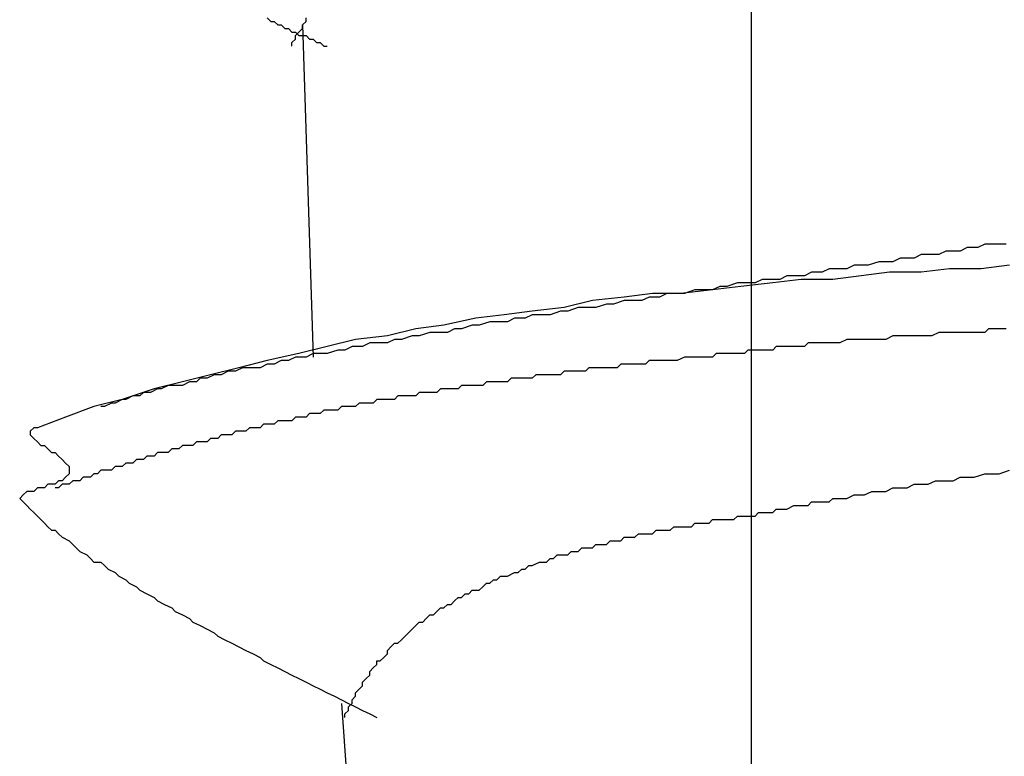
# Model space of a CAD drawing. Units: millimetres. Extents: x 0 to 2760, y 0 to 1910.
# Drawn here: x 1509 to 1513, y 831 to 833 of the extents above; entities that cross this region are included whole.
import ezdxf

# ---------------------------------------------------------------- set-up
doc = ezdxf.new("R2010")
doc.units = ezdxf.units.MM
for name, color, linetype in [('dekki', 3, 'Continuous'), ('KANAMONO_SCREW', 4, 'Continuous'), ('SUNPO', 7, 'Continuous')]:
    doc.layers.add(name, color=color, linetype=linetype)

# ---------------------------------------------------------------- blocks, each defined once
blk = doc.blocks.new('ultla60')
at = {"layer": 'KANAMONO_SCREW'}
for p, q in [((-2.5553, -49.1127), (-2.5428, -49.1253)), ((-2.4175, -49.1253), (-2.4175, -49.1127)), ((-2.5428, -49.1253), (-2.5303, -49.1253)), ((-2.5303, -49.1253), (-2.5177, -49.1378)), ((-2.5177, -49.1378), (-2.5052, -49.1378)), ((-2.5052, -49.1378), (-2.4927, -49.1503)), ((-2.4927, -49.1503), (-2.4802, -49.1503)), ((-2.4802, -49.1503), (-2.4676, -49.1628)), ((-2.4426, -49.1628), (-2.4301, -49.1503)), ((-2.4301, -49.1378), (-2.4175, -49.1253)), ((-2.4301, -49.1503), (-2.4301, -49.1378)), ((-2.4301, -49.1378), (-2.3925, -50.3152)), ((-2.4676, -49.1628), (-2.4551, -49.1628)), ((-2.4676, -49.2004), (-2.4551, -49.1879)), ((-2.4551, -49.1628), (-2.4426, -49.1754)), ((-2.4551, -49.1754), (-2.4426, -49.1628)), ((-2.4551, -49.1879), (-2.4551, -49.1754)), ((-2.4426, -49.1754), (-2.4175, -49.1754)), ((-2.4175, -49.1754), (-2.405, -49.1879)), ((-2.405, -49.1879), (-2.3925, -49.1879)), ((-2.3925, -49.1879), (-2.38, -49.2004)), ((-2.4676, -49.2129), (-2.4676, -49.2004)), ((-2.38, -49.2004), (-2.3674, -49.2004)), ((-2.3674, -49.2004), (-2.3549, -49.2129)), ((-2.3549, -49.2129), (-2.3424, -49.2129)), ((-0.0125, -49.9144), (-0.0376, -49.9269)), ((0.0125, -49.9144), (-0.0125, -49.9144)), ((0.0376, -49.9144), (0.0125, -49.9144)), ((0.0626, -49.9144), (0.0376, -49.9144)), ((-0.238, -49.952), (-0.263, -49.9645)), ((-0.2004, -49.952), (-0.238, -49.952)), ((-0.1754, -49.952), (-0.2004, -49.952)), ((-0.1503, -49.9395), (-0.1754, -49.952)), ((-0.1253, -49.9395), (-0.1503, -49.9395)), ((-0.1002, -49.9395), (-0.1253, -49.9395)), ((-0.0752, -49.9269), (-0.1002, -49.9395)), ((-0.0501, -49.9269), (-0.0752, -49.9269)), ((-0.0376, -49.9269), (-0.0501, -49.9269)), ((-0.476, -49.9896), (-0.501, -50.0021)), ((-0.4509, -49.9896), (-0.476, -49.9896)), ((-0.4259, -49.9896), (-0.4509, -49.9896)), ((-0.3883, -49.977), (-0.4259, -49.9896)), ((-0.3633, -49.977), (-0.3883, -49.977)), ((-0.3382, -49.977), (-0.3633, -49.977)), ((-0.3132, -49.9645), (-0.3382, -49.977)), ((-0.2881, -49.9645), (-0.3132, -49.9645)), ((-0.263, -49.9645), (-0.2881, -49.9645)), ((0.0752, -49.9896), (-0.0251, -50.0021)), ((-0.6263, -50.0146), (-0.6514, -50.0271)), ((-0.5887, -50.0146), (-0.6263, -50.0146)), ((-0.5637, -50.0021), (-0.5887, -50.0146)), ((-0.5386, -50.0021), (-0.5637, -50.0021)), ((-0.501, -50.0021), (-0.5386, -50.0021)), ((-0.3507, -50.0146), (-0.4509, -50.0271)), ((-0.238, -50.0146), (-0.3507, -50.0146)), ((-0.1378, -50.0021), (-0.238, -50.0146)), ((-0.0251, -50.0021), (-0.1378, -50.0021)), ((-0.8894, -50.0522), (-0.9269, -50.0647)), ((-0.8643, -50.0522), (-0.8894, -50.0522)), ((-0.7641, -50.0522), (-0.8768, -50.0647)), ((-0.8267, -50.0522), (-0.8643, -50.0522)), ((-0.8017, -50.0397), (-0.8267, -50.0522)), ((-0.7641, -50.0397), (-0.8017, -50.0397)), ((-0.6639, -50.0397), (-0.7641, -50.0522)), ((-0.739, -50.0397), (-0.7641, -50.0397)), ((-0.714, -50.0271), (-0.739, -50.0397)), ((-0.6764, -50.0271), (-0.714, -50.0271)), ((-0.6514, -50.0271), (-0.6764, -50.0271)), ((-0.5511, -50.0397), (-0.6639, -50.0397)), ((-0.4509, -50.0271), (-0.5511, -50.0397)), ((-1.19, -50.0898), (-1.2902, -50.1023)), ((-1.0898, -50.0898), (-1.19, -50.0898)), ((-1.1399, -50.0898), (-1.1649, -50.1023)), ((-1.1023, -50.0898), (-1.1399, -50.0898)), ((-1.0772, -50.0898), (-1.1023, -50.0898)), ((-0.977, -50.0772), (-1.0898, -50.0898)), ((-1.0397, -50.0772), (-1.0772, -50.0898)), ((-1.0146, -50.0772), (-1.0397, -50.0772)), ((-0.977, -50.0772), (-1.0146, -50.0772)), ((-0.8768, -50.0647), (-0.977, -50.0772)), ((-0.952, -50.0647), (-0.977, -50.0772)), ((-0.9269, -50.0647), (-0.952, -50.0647)), ((-1.4029, -50.1148), (-1.5031, -50.1399)), ((-1.2902, -50.1023), (-1.4029, -50.1148)), ((-1.3528, -50.1273), (-1.3904, -50.1399)), ((-1.3278, -50.1273), (-1.3528, -50.1273)), ((-1.2902, -50.1148), (-1.3278, -50.1273)), ((-1.2651, -50.1148), (-1.2902, -50.1148)), ((-1.2276, -50.1148), (-1.2651, -50.1148)), ((-1.2025, -50.1023), (-1.2276, -50.1148)), ((-1.1649, -50.1023), (-1.2025, -50.1023)), ((-1.6159, -50.1524), (-1.7161, -50.1649)), ((-1.5031, -50.1399), (-1.6159, -50.1524)), ((-1.5157, -50.1524), (-1.5532, -50.1649)), ((-1.4906, -50.1524), (-1.5157, -50.1524)), ((-1.453, -50.1399), (-1.4906, -50.1524)), ((-1.428, -50.1399), (-1.453, -50.1399)), ((-1.3904, -50.1399), (-1.428, -50.1399)), ((-1.8163, -50.1775), (-1.929, -50.2025)), ((-1.7161, -50.1649), (-1.8163, -50.1775)), ((-1.7662, -50.19), (-1.8038, -50.2025)), ((-1.7411, -50.19), (-1.7662, -50.19)), ((-1.7035, -50.19), (-1.7411, -50.19)), ((-1.6785, -50.1775), (-1.7035, -50.19)), ((-1.6409, -50.1775), (-1.6785, -50.1775)), ((-1.6159, -50.1649), (-1.6409, -50.1775)), ((-1.5783, -50.1649), (-1.6159, -50.1649)), ((-1.5532, -50.1649), (-1.5783, -50.1649)), ((-2.0292, -50.215), (-2.1294, -50.2401)), ((-1.929, -50.2025), (-2.0292, -50.215)), ((-1.9791, -50.2276), (-2.0167, -50.2401)), ((-1.9541, -50.2276), (-1.9791, -50.2276)), ((-1.9165, -50.2276), (-1.9541, -50.2276)), ((-1.8914, -50.215), (-1.9165, -50.2276)), ((-1.8664, -50.215), (-1.8914, -50.215)), ((-1.8288, -50.2025), (-1.8664, -50.215)), ((-1.8038, -50.2025), (-1.8288, -50.2025)), ((-0.1754, -50.2276), (-0.2004, -50.2401)), ((-0.1628, -50.2276), (-0.1754, -50.2276)), ((-0.1378, -50.2276), (-0.1628, -50.2276)), ((-0.1127, -50.2276), (-0.1378, -50.2276)), ((-0.1002, -50.2276), (-0.1127, -50.2276)), ((-0.0752, -50.2276), (-0.1002, -50.2276)), ((-0.0626, -50.2276), (-0.0752, -50.2276)), ((-0.0376, -50.2276), (-0.0626, -50.2276)), ((-0.0125, -50.2276), (-0.0376, -50.2276)), ((0, -50.215), (-0.0125, -50.2276)), ((0.0251, -50.215), (0, -50.215)), ((0.0501, -50.215), (0.0251, -50.215)), ((0.0626, -50.215), (0.0501, -50.215)), ((-2.2422, -50.2526), (-2.3424, -50.2777)), ((-2.1294, -50.2401), (-2.2422, -50.2526)), ((-2.1921, -50.2651), (-2.2171, -50.2777)), ((-2.167, -50.2651), (-2.1921, -50.2651)), ((-2.1294, -50.2651), (-2.167, -50.2651)), ((-2.1044, -50.2526), (-2.1294, -50.2651)), ((-2.0793, -50.2526), (-2.1044, -50.2526)), ((-2.0418, -50.2401), (-2.0793, -50.2526)), ((-2.0167, -50.2401), (-2.0418, -50.2401)), ((-0.6388, -50.2651), (-0.6514, -50.2777)), ((-0.6263, -50.2651), (-0.6388, -50.2651)), ((-0.6138, -50.2651), (-0.6263, -50.2651)), ((-0.6013, -50.2651), (-0.6138, -50.2651)), ((-0.5887, -50.2651), (-0.6013, -50.2651)), ((-0.5637, -50.2651), (-0.5887, -50.2651)), ((-0.5511, -50.2651), (-0.5637, -50.2651)), ((-0.5261, -50.2651), (-0.5511, -50.2651)), ((-0.501, -50.2526), (-0.5261, -50.2651)), ((-0.4885, -50.2526), (-0.501, -50.2526)), ((-0.4635, -50.2526), (-0.4885, -50.2526)), ((-0.4509, -50.2526), (-0.4635, -50.2526)), ((-0.4259, -50.2526), (-0.4509, -50.2526)), ((-0.4008, -50.2526), (-0.4259, -50.2526)), ((-0.3883, -50.2526), (-0.4008, -50.2526)), ((-0.3633, -50.2526), (-0.3883, -50.2526)), ((-0.3382, -50.2401), (-0.3633, -50.2526)), ((-0.3257, -50.2401), (-0.3382, -50.2401)), ((-0.3006, -50.2401), (-0.3257, -50.2401)), ((-0.2756, -50.2401), (-0.3006, -50.2401)), ((-0.263, -50.2401), (-0.2756, -50.2401)), ((-0.238, -50.2401), (-0.263, -50.2401)), ((-0.2255, -50.2401), (-0.238, -50.2401)), ((-0.2004, -50.2401), (-0.2255, -50.2401)), ((-2.4426, -50.3027), (-2.5553, -50.3278)), ((-2.3424, -50.2777), (-2.4426, -50.3027)), ((-2.3925, -50.3027), (-2.4175, -50.3152)), ((-2.3674, -50.3027), (-2.3925, -50.3027)), ((-2.3424, -50.3027), (-2.3674, -50.3027)), ((-2.3048, -50.2902), (-2.3424, -50.3027)), ((-2.2797, -50.2902), (-2.3048, -50.2902)), ((-2.2547, -50.2777), (-2.2797, -50.2902)), ((-2.2171, -50.2777), (-2.2547, -50.2777)), ((-0.9645, -50.3027), (-0.977, -50.3152)), ((-0.952, -50.3027), (-0.9645, -50.3027)), ((-0.9395, -50.3027), (-0.952, -50.3027)), ((-0.9269, -50.3027), (-0.9395, -50.3027)), ((-0.9144, -50.3027), (-0.9269, -50.3027)), ((-0.9019, -50.3027), (-0.9144, -50.3027)), ((-0.8894, -50.3027), (-0.9019, -50.3027)), ((-0.8768, -50.3027), (-0.8894, -50.3027)), ((-0.8643, -50.3027), (-0.8768, -50.3027)), ((-0.8518, -50.2902), (-0.8643, -50.3027)), ((-0.8392, -50.2902), (-0.8518, -50.2902)), ((-0.8267, -50.2902), (-0.8392, -50.2902)), ((-0.8142, -50.2902), (-0.8267, -50.2902)), ((-0.8017, -50.2902), (-0.8142, -50.2902)), ((-0.7891, -50.2902), (-0.8017, -50.2902)), ((-0.7766, -50.2902), (-0.7891, -50.2902)), ((-0.7641, -50.2902), (-0.7766, -50.2902)), ((-0.7516, -50.2777), (-0.7641, -50.2902)), ((-0.739, -50.2777), (-0.7516, -50.2777)), ((-0.7265, -50.2777), (-0.739, -50.2777)), ((-0.714, -50.2777), (-0.7265, -50.2777)), ((-0.7015, -50.2777), (-0.714, -50.2777)), ((-0.6889, -50.2777), (-0.7015, -50.2777)), ((-0.6764, -50.2777), (-0.6889, -50.2777)), ((-0.6639, -50.2777), (-0.6764, -50.2777)), ((-0.6514, -50.2777), (-0.6639, -50.2777)), ((-2.5553, -50.3278), (-2.6555, -50.3528)), ((-2.5052, -50.3278), (-2.5303, -50.3403)), ((-2.4802, -50.3278), (-2.5052, -50.3278)), ((-2.4551, -50.3152), (-2.4802, -50.3278)), ((-2.4175, -50.3152), (-2.4551, -50.3152)), ((-1.2025, -50.3278), (-1.215, -50.3403)), ((-1.19, -50.3278), (-1.2025, -50.3278)), ((-1.1775, -50.3278), (-1.19, -50.3278)), ((-1.1649, -50.3278), (-1.1775, -50.3278)), ((-1.1524, -50.3278), (-1.1649, -50.3278)), ((-1.1399, -50.3278), (-1.1524, -50.3278)), ((-1.1273, -50.3278), (-1.1399, -50.3278)), ((-1.1148, -50.3278), (-1.1273, -50.3278)), ((-1.1023, -50.3278), (-1.1148, -50.3278)), ((-1.0772, -50.3152), (-1.1023, -50.3278)), ((-1.0647, -50.3152), (-1.0772, -50.3152)), ((-1.0522, -50.3152), (-1.0647, -50.3152)), ((-1.0397, -50.3152), (-1.0522, -50.3152)), ((-1.0271, -50.3152), (-1.0397, -50.3152)), ((-1.0146, -50.3152), (-1.0271, -50.3152)), ((-1.0021, -50.3152), (-1.0146, -50.3152)), ((-0.9896, -50.3152), (-1.0021, -50.3152)), ((-0.977, -50.3152), (-0.9896, -50.3152)), ((-2.6555, -50.3528), (-2.7557, -50.3779)), ((-2.6931, -50.3653), (-2.7182, -50.3779)), ((-2.6681, -50.3653), (-2.6931, -50.3653)), ((-2.643, -50.3528), (-2.6681, -50.3653)), ((-2.6054, -50.3528), (-2.643, -50.3528)), ((-2.5804, -50.3528), (-2.6054, -50.3528)), ((-2.5553, -50.3403), (-2.5804, -50.3528)), ((-2.5303, -50.3403), (-2.5553, -50.3403)), ((-1.5031, -50.3653), (-1.5157, -50.3779)), ((-1.4906, -50.3653), (-1.5031, -50.3653)), ((-1.4781, -50.3653), (-1.4906, -50.3653)), ((-1.4656, -50.3653), (-1.4781, -50.3653)), ((-1.453, -50.3653), (-1.4656, -50.3653)), ((-1.4405, -50.3653), (-1.453, -50.3653)), ((-1.428, -50.3653), (-1.4405, -50.3653)), ((-1.4154, -50.3528), (-1.428, -50.3653)), ((-1.4029, -50.3528), (-1.4154, -50.3528)), ((-1.3904, -50.3528), (-1.4029, -50.3528)), ((-1.3779, -50.3528), (-1.3904, -50.3528)), ((-1.3653, -50.3528), (-1.3779, -50.3528)), ((-1.3528, -50.3528), (-1.3653, -50.3528)), ((-1.3403, -50.3528), (-1.3528, -50.3528)), ((-1.3278, -50.3528), (-1.3403, -50.3528)), ((-1.3152, -50.3528), (-1.3278, -50.3528)), ((-1.3027, -50.3403), (-1.3152, -50.3528)), ((-1.2902, -50.3403), (-1.3027, -50.3403)), ((-1.2777, -50.3403), (-1.2902, -50.3403)), ((-1.2651, -50.3403), (-1.2777, -50.3403)), ((-1.2526, -50.3403), (-1.2651, -50.3403)), ((-1.2401, -50.3403), (-1.2526, -50.3403)), ((-1.2276, -50.3403), (-1.2401, -50.3403)), ((-1.215, -50.3403), (-1.2276, -50.3403)), ((-2.8559, -50.4029), (-2.9562, -50.428)), ((-2.7557, -50.3779), (-2.8559, -50.4029)), ((-2.8309, -50.4029), (-2.8559, -50.4154)), ((-2.8058, -50.4029), (-2.8309, -50.4029)), ((-2.7933, -50.3904), (-2.8058, -50.4029)), ((-2.7683, -50.3904), (-2.7933, -50.3904)), ((-2.7432, -50.3779), (-2.7683, -50.3904)), ((-2.7182, -50.3779), (-2.7432, -50.3779)), ((-1.7787, -50.4029), (-1.7912, -50.4154)), ((-1.7662, -50.4029), (-1.7787, -50.4029)), ((-1.7537, -50.4029), (-1.7662, -50.4029)), ((-1.7411, -50.4029), (-1.7537, -50.4029)), ((-1.7286, -50.4029), (-1.7411, -50.4029)), ((-1.7161, -50.4029), (-1.7286, -50.4029)), ((-1.7035, -50.4029), (-1.7161, -50.4029)), ((-1.691, -50.3904), (-1.7035, -50.4029)), ((-1.6785, -50.3904), (-1.691, -50.3904)), ((-1.666, -50.3904), (-1.6785, -50.3904)), ((-1.6534, -50.3904), (-1.666, -50.3904)), ((-1.6409, -50.3904), (-1.6534, -50.3904)), ((-1.6284, -50.3904), (-1.6409, -50.3904)), ((-1.6159, -50.3904), (-1.6284, -50.3904)), ((-1.6033, -50.3779), (-1.6159, -50.3904)), ((-1.5908, -50.3779), (-1.6033, -50.3779)), ((-1.5783, -50.3779), (-1.5908, -50.3779)), ((-1.5658, -50.3779), (-1.5783, -50.3779)), ((-1.5532, -50.3779), (-1.5658, -50.3779)), ((-1.5407, -50.3779), (-1.5532, -50.3779)), ((-1.5282, -50.3779), (-1.5407, -50.3779)), ((-1.5157, -50.3779), (-1.5282, -50.3779)), ((-2.9562, -50.428), (-3.0689, -50.4656)), ((-2.9937, -50.4405), (-3.0063, -50.453)), ((-2.9687, -50.4405), (-2.9937, -50.4405)), ((-2.9436, -50.428), (-2.9687, -50.4405)), ((-2.9311, -50.428), (-2.9436, -50.428)), ((-2.9061, -50.4154), (-2.9311, -50.428)), ((-2.881, -50.4154), (-2.9061, -50.4154)), ((-2.8559, -50.4154), (-2.881, -50.4154)), ((-2.0167, -50.4405), (-2.0292, -50.453)), ((-2.0042, -50.4405), (-2.0167, -50.4405)), ((-1.9916, -50.4405), (-2.0042, -50.4405)), ((-1.9791, -50.4405), (-1.9916, -50.4405)), ((-1.9666, -50.4405), (-1.9791, -50.4405)), ((-1.9541, -50.4405), (-1.9666, -50.4405)), ((-1.9415, -50.428), (-1.9541, -50.4405)), ((-1.929, -50.428), (-1.9415, -50.428)), ((-1.9165, -50.428), (-1.929, -50.428)), ((-1.904, -50.428), (-1.9165, -50.428)), ((-1.8914, -50.428), (-1.904, -50.428)), ((-1.8789, -50.428), (-1.8914, -50.428)), ((-1.8664, -50.4154), (-1.8789, -50.428)), ((-1.8539, -50.4154), (-1.8664, -50.4154)), ((-1.8413, -50.4154), (-1.8539, -50.4154)), ((-1.8288, -50.4154), (-1.8413, -50.4154)), ((-1.8163, -50.4154), (-1.8288, -50.4154)), ((-1.8038, -50.4154), (-1.8163, -50.4154)), ((-1.7912, -50.4154), (-1.8038, -50.4154)), ((-3.0689, -50.4656), (-3.1691, -50.4906)), ((-3.1065, -50.4781), (-3.1315, -50.4906)), ((-3.0939, -50.4781), (-3.1065, -50.4781)), ((-3.0689, -50.4656), (-3.0939, -50.4781)), ((-3.0564, -50.4656), (-3.0689, -50.4656)), ((-3.0313, -50.453), (-3.0564, -50.4656)), ((-3.0063, -50.453), (-3.0313, -50.453)), ((-2.2296, -50.4781), (-2.2422, -50.4906)), ((-2.2171, -50.4781), (-2.2296, -50.4781)), ((-2.2046, -50.4781), (-2.2171, -50.4781)), ((-2.1921, -50.4781), (-2.2046, -50.4781)), ((-2.1795, -50.4781), (-2.1921, -50.4781)), ((-2.167, -50.4656), (-2.1795, -50.4781)), ((-2.1545, -50.4656), (-2.167, -50.4656)), ((-2.142, -50.4656), (-2.1545, -50.4656)), ((-2.1294, -50.4656), (-2.142, -50.4656)), ((-2.1169, -50.4656), (-2.1294, -50.4656)), ((-2.1044, -50.4656), (-2.1169, -50.4656)), ((-2.0919, -50.453), (-2.1044, -50.4656)), ((-2.0793, -50.453), (-2.0919, -50.453)), ((-2.0668, -50.453), (-2.0793, -50.453)), ((-2.0543, -50.453), (-2.0668, -50.453)), ((-2.0418, -50.453), (-2.0543, -50.453)), ((-2.0292, -50.453), (-2.0418, -50.453)), ((-3.1691, -50.4906), (-3.2693, -50.5282)), ((-3.1315, -50.4906), (-3.1441, -50.4906)), ((-2.3549, -50.5031), (-2.3674, -50.5157)), ((-2.3424, -50.5031), (-2.3549, -50.5031)), ((-2.3299, -50.5031), (-2.3424, -50.5031)), ((-2.3173, -50.5031), (-2.3299, -50.5031)), ((-2.3048, -50.5031), (-2.3173, -50.5031)), ((-2.2923, -50.4906), (-2.3048, -50.5031)), ((-2.2797, -50.4906), (-2.2923, -50.4906)), ((-2.2672, -50.4906), (-2.2797, -50.4906)), ((-2.2547, -50.4906), (-2.2672, -50.4906)), ((-2.2422, -50.4906), (-2.2547, -50.4906)), ((-3.2693, -50.5282), (-3.3695, -50.5658)), ((-2.5177, -50.5407), (-2.5303, -50.5532)), ((-2.5052, -50.5407), (-2.5177, -50.5407)), ((-2.4927, -50.5407), (-2.5052, -50.5407)), ((-2.4802, -50.5407), (-2.4927, -50.5407)), ((-2.4676, -50.5407), (-2.4802, -50.5407)), ((-2.4551, -50.5282), (-2.4676, -50.5407)), ((-2.4426, -50.5282), (-2.4551, -50.5282)), ((-2.4301, -50.5282), (-2.4426, -50.5282)), ((-2.4175, -50.5282), (-2.4301, -50.5282)), ((-2.405, -50.5157), (-2.4175, -50.5282)), ((-2.3925, -50.5157), (-2.405, -50.5157)), ((-2.38, -50.5157), (-2.3925, -50.5157)), ((-2.3674, -50.5157), (-2.38, -50.5157)), ((-3.382, -50.5658), (-3.3946, -50.5783)), ((-3.3946, -50.5783), (-3.3946, -50.5908)), ((-3.3695, -50.5658), (-3.382, -50.5658)), ((-2.6681, -50.5783), (-2.6806, -50.5908)), ((-2.6555, -50.5783), (-2.6681, -50.5783)), ((-2.643, -50.5783), (-2.6555, -50.5783)), ((-2.6305, -50.5783), (-2.643, -50.5783)), ((-2.618, -50.5658), (-2.6305, -50.5783)), ((-2.6054, -50.5658), (-2.618, -50.5658)), ((-2.5929, -50.5658), (-2.6054, -50.5658)), ((-2.5804, -50.5658), (-2.5929, -50.5658)), ((-2.5678, -50.5532), (-2.5804, -50.5658)), ((-2.5553, -50.5532), (-2.5678, -50.5532)), ((-2.5428, -50.5532), (-2.5553, -50.5532)), ((-2.5303, -50.5532), (-2.5428, -50.5532)), ((-3.3946, -50.5908), (-3.382, -50.6033)), ((-3.382, -50.6033), (-3.3695, -50.6159)), ((-3.3695, -50.6159), (-3.357, -50.6284)), ((-2.8058, -50.6159), (-2.8184, -50.6284)), ((-2.7933, -50.6159), (-2.8058, -50.6159)), ((-2.7808, -50.6159), (-2.7933, -50.6159)), ((-2.7683, -50.6159), (-2.7808, -50.6159)), ((-2.7557, -50.6033), (-2.7683, -50.6159)), ((-2.7432, -50.6033), (-2.7557, -50.6033)), ((-2.7307, -50.6033), (-2.7432, -50.6033)), ((-2.7182, -50.5908), (-2.7307, -50.6033)), ((-2.7056, -50.5908), (-2.7182, -50.5908)), ((-2.6931, -50.5908), (-2.7056, -50.5908)), ((-2.6806, -50.5908), (-2.6931, -50.5908)), ((-3.357, -50.6284), (-3.3445, -50.6284)), ((-3.3445, -50.6284), (-3.3319, -50.6409)), ((-3.3319, -50.6409), (-3.3194, -50.6534)), ((-2.8935, -50.6409), (-2.9061, -50.6534)), ((-2.881, -50.6409), (-2.8935, -50.6409)), ((-2.8685, -50.6409), (-2.881, -50.6409)), ((-2.8559, -50.6284), (-2.8685, -50.6409)), ((-2.8434, -50.6284), (-2.8559, -50.6284)), ((-2.8309, -50.6284), (-2.8434, -50.6284)), ((-2.8184, -50.6284), (-2.8309, -50.6284)), ((-3.3194, -50.6534), (-3.3069, -50.6534)), ((-3.3069, -50.6534), (-3.2944, -50.666)), ((-3.2944, -50.666), (-3.2818, -50.6785)), ((-3.2818, -50.6785), (-3.2693, -50.691)), ((-3.0188, -50.6785), (-3.0313, -50.691)), ((-3.0063, -50.6785), (-3.0188, -50.6785)), ((-2.9937, -50.6785), (-3.0063, -50.6785)), ((-2.9812, -50.666), (-2.9937, -50.6785)), ((-2.9687, -50.666), (-2.9812, -50.666)), ((-2.9562, -50.666), (-2.9687, -50.666)), ((-2.9436, -50.6534), (-2.9562, -50.666)), ((-2.9311, -50.6534), (-2.9436, -50.6534)), ((-2.9186, -50.6534), (-2.9311, -50.6534)), ((-2.9061, -50.6534), (-2.9186, -50.6534)), ((-3.2693, -50.691), (-3.2568, -50.7035)), ((-3.2568, -50.7035), (-3.2568, -50.7161)), ((-3.2568, -50.7161), (-3.2568, -50.7286)), ((-3.1441, -50.7161), (-3.1566, -50.7286)), ((-3.1315, -50.7161), (-3.1441, -50.7161)), ((-3.119, -50.7161), (-3.1315, -50.7161)), ((-3.1065, -50.7161), (-3.119, -50.7161)), ((-3.0939, -50.7035), (-3.1065, -50.7161)), ((-3.0814, -50.7035), (-3.0939, -50.7035)), ((-3.0689, -50.7035), (-3.0814, -50.7035)), ((-3.0564, -50.691), (-3.0689, -50.7035)), ((-3.0438, -50.691), (-3.0564, -50.691)), ((-3.0313, -50.691), (-3.0438, -50.691)), ((0.0376, -50.7286), (0.0752, -50.7161)), ((-3.2944, -50.7537), (-3.3069, -50.7662)), ((-3.2818, -50.7537), (-3.2944, -50.7537)), ((-3.2693, -50.7411), (-3.2818, -50.7537)), ((-3.2568, -50.7286), (-3.2693, -50.7411)), ((-3.2443, -50.7537), (-3.2568, -50.7662)), ((-3.2317, -50.7537), (-3.2443, -50.7537)), ((-3.2192, -50.7537), (-3.2317, -50.7537)), ((-3.2067, -50.7411), (-3.2192, -50.7537)), ((-3.1942, -50.7411), (-3.2067, -50.7411)), ((-3.1816, -50.7411), (-3.1942, -50.7411)), ((-3.1691, -50.7286), (-3.1816, -50.7411)), ((-3.1566, -50.7286), (-3.1691, -50.7286)), ((-0.2129, -50.7662), (-0.1879, -50.7537)), ((-0.1879, -50.7537), (-0.1628, -50.7537)), ((-0.1628, -50.7537), (-0.1253, -50.7537)), ((-0.1253, -50.7537), (-0.1002, -50.7411)), ((-0.1002, -50.7411), (-0.0752, -50.7411)), ((-0.0752, -50.7411), (-0.0501, -50.7411)), ((-0.0501, -50.7411), (-0.0125, -50.7286)), ((-0.0125, -50.7286), (0.0125, -50.7286)), ((0.0125, -50.7286), (0.0376, -50.7286)), ((-3.4071, -50.7912), (-3.4196, -50.8038)), ((-3.3946, -50.7912), (-3.4071, -50.7912)), ((-3.382, -50.7912), (-3.3946, -50.7912)), ((-3.3695, -50.7787), (-3.382, -50.7912)), ((-3.357, -50.7787), (-3.3695, -50.7787)), ((-3.3445, -50.7787), (-3.357, -50.7787)), ((-3.3319, -50.7662), (-3.3445, -50.7787)), ((-3.3194, -50.7662), (-3.3319, -50.7662)), ((-3.3069, -50.7662), (-3.3194, -50.7662)), ((-3.2944, -50.7787), (-3.3069, -50.7787)), ((-3.2818, -50.7662), (-3.2944, -50.7787)), ((-3.2693, -50.7662), (-3.2818, -50.7662)), ((-3.2568, -50.7662), (-3.2693, -50.7662)), ((-0.4384, -50.8038), (-0.4134, -50.7912)), ((-0.4134, -50.7912), (-0.3883, -50.7912)), ((-0.3883, -50.7912), (-0.3633, -50.7912)), ((-0.3633, -50.7912), (-0.3382, -50.7787)), ((-0.3382, -50.7787), (-0.3132, -50.7787)), ((-0.3132, -50.7787), (-0.2881, -50.7787)), ((-0.2881, -50.7787), (-0.263, -50.7662)), ((-0.263, -50.7662), (-0.238, -50.7662)), ((-0.238, -50.7662), (-0.2129, -50.7662)), ((-3.4196, -50.8038), (-3.4322, -50.8163)), ((-3.4322, -50.8163), (-3.4196, -50.8288)), ((-0.5637, -50.8288), (-0.5511, -50.8163)), ((-0.5511, -50.8163), (-0.5261, -50.8163)), ((-0.5261, -50.8163), (-0.501, -50.8163)), ((-0.501, -50.8163), (-0.476, -50.8038)), ((-0.476, -50.8038), (-0.4635, -50.8038)), ((-0.4635, -50.8038), (-0.4384, -50.8038)), ((-3.4196, -50.8288), (-3.4071, -50.8413)), ((-3.4071, -50.8413), (-3.3946, -50.8539)), ((-3.3946, -50.8539), (-3.382, -50.8664)), ((-0.7641, -50.8664), (-0.7516, -50.8539)), ((-0.7516, -50.8539), (-0.739, -50.8539)), ((-0.739, -50.8539), (-0.7265, -50.8539)), ((-0.7265, -50.8539), (-0.714, -50.8539)), ((-0.714, -50.8539), (-0.6889, -50.8413)), ((-0.6889, -50.8413), (-0.6764, -50.8413)), ((-0.6764, -50.8413), (-0.6639, -50.8413)), ((-0.6639, -50.8413), (-0.6388, -50.8413)), ((-0.6388, -50.8413), (-0.6263, -50.8288)), ((-0.6263, -50.8288), (-0.6013, -50.8288)), ((-0.6013, -50.8288), (-0.5887, -50.8288)), ((-0.5887, -50.8288), (-0.5637, -50.8288)), ((-3.382, -50.8664), (-3.3695, -50.8789)), ((-3.3695, -50.8789), (-3.357, -50.8914)), ((-3.357, -50.8914), (-3.3445, -50.904)), ((-0.9896, -50.904), (-0.977, -50.8914)), ((-0.977, -50.8914), (-0.9645, -50.8914)), ((-0.9645, -50.8914), (-0.952, -50.8914)), ((-0.952, -50.8914), (-0.9395, -50.8914)), ((-0.9395, -50.8914), (-0.9269, -50.8914)), ((-0.9269, -50.8914), (-0.9144, -50.8914)), ((-0.9144, -50.8914), (-0.9019, -50.8914)), ((-0.9019, -50.8914), (-0.8894, -50.8789)), ((-0.8894, -50.8789), (-0.8768, -50.8789)), ((-0.8768, -50.8789), (-0.8643, -50.8789)), ((-0.8643, -50.8789), (-0.8518, -50.8789)), ((-0.8518, -50.8789), (-0.8392, -50.8789)), ((-0.8392, -50.8789), (-0.8267, -50.8789)), ((-0.8267, -50.8789), (-0.8142, -50.8664)), ((-0.8142, -50.8664), (-0.8017, -50.8664)), ((-0.8017, -50.8664), (-0.7891, -50.8664)), ((-0.7891, -50.8664), (-0.7766, -50.8664)), ((-0.7766, -50.8664), (-0.7641, -50.8664)), ((-3.3445, -50.904), (-3.3319, -50.9165)), ((-3.3319, -50.9165), (-3.3194, -50.929)), ((-3.3194, -50.929), (-3.3069, -50.929)), ((-3.3069, -50.929), (-3.2944, -50.9415)), ((-1.19, -50.9415), (-1.1775, -50.929)), ((-1.1775, -50.929), (-1.1524, -50.929)), ((-1.1524, -50.929), (-1.1399, -50.929)), ((-1.1399, -50.929), (-1.1273, -50.929)), ((-1.1273, -50.929), (-1.1148, -50.9165)), ((-1.1148, -50.9165), (-1.1023, -50.9165)), ((-1.1023, -50.9165), (-1.0898, -50.9165)), ((-1.0898, -50.9165), (-1.0772, -50.9165)), ((-1.0772, -50.9165), (-1.0647, -50.9165)), ((-1.0647, -50.9165), (-1.0522, -50.9165)), ((-1.0522, -50.9165), (-1.0397, -50.904)), ((-1.0397, -50.904), (-1.0271, -50.904)), ((-1.0271, -50.904), (-1.0146, -50.904)), ((-1.0146, -50.904), (-1.0021, -50.904)), ((-1.0021, -50.904), (-0.9896, -50.904)), ((-3.2944, -50.9415), (-3.2818, -50.9541)), ((-3.2818, -50.9541), (-3.2568, -50.9666)), ((-3.2568, -50.9666), (-3.2443, -50.9791)), ((-1.3528, -50.9791), (-1.3403, -50.9666)), ((-1.3403, -50.9666), (-1.3278, -50.9666)), ((-1.3278, -50.9666), (-1.3027, -50.9666)), ((-1.3027, -50.9666), (-1.2902, -50.9541)), ((-1.2902, -50.9541), (-1.2777, -50.9541)), ((-1.2777, -50.9541), (-1.2651, -50.9541)), ((-1.2651, -50.9541), (-1.2526, -50.9541)), ((-1.2526, -50.9541), (-1.2401, -50.9415)), ((-1.2401, -50.9415), (-1.2276, -50.9415)), ((-1.2276, -50.9415), (-1.215, -50.9415)), ((-1.215, -50.9415), (-1.2025, -50.9415)), ((-1.2025, -50.9415), (-1.19, -50.9415)), ((-3.2443, -50.9791), (-3.2317, -50.9916)), ((-3.2317, -50.9916), (-3.2192, -51.0042)), ((-1.453, -51.0042), (-1.4405, -50.9916)), ((-1.4405, -50.9916), (-1.428, -50.9916)), ((-1.428, -50.9916), (-1.4029, -50.9916)), ((-1.4029, -50.9916), (-1.3904, -50.9791)), ((-1.3904, -50.9791), (-1.3779, -50.9791)), ((-1.3779, -50.9791), (-1.3653, -50.9791)), ((-1.3653, -50.9791), (-1.3528, -50.9791)), ((-3.2192, -51.0042), (-3.1942, -51.0167)), ((-3.1942, -51.0167), (-3.1816, -51.0292)), ((-3.1816, -51.0292), (-3.1691, -51.0418)), ((-1.5658, -51.0418), (-1.5532, -51.0292)), ((-1.5532, -51.0292), (-1.5407, -51.0292)), ((-1.5407, -51.0292), (-1.5282, -51.0167)), ((-1.5282, -51.0167), (-1.5157, -51.0167)), ((-1.5157, -51.0167), (-1.4906, -51.0167)), ((-1.4906, -51.0167), (-1.4781, -51.0042)), ((-1.4781, -51.0042), (-1.4656, -51.0042)), ((-1.4656, -51.0042), (-1.453, -51.0042)), ((-3.1691, -51.0418), (-3.1441, -51.0418)), ((-3.1441, -51.0418), (-3.1315, -51.0543)), ((-3.1315, -51.0543), (-3.119, -51.0668)), ((-3.119, -51.0668), (-3.0939, -51.0793)), ((-1.666, -51.0793), (-1.6534, -51.0668)), ((-1.6534, -51.0668), (-1.6409, -51.0668)), ((-1.6409, -51.0668), (-1.6284, -51.0543)), ((-1.6284, -51.0543), (-1.6159, -51.0543)), ((-1.6159, -51.0543), (-1.5908, -51.0418)), ((-1.5908, -51.0418), (-1.5783, -51.0418)), ((-1.5783, -51.0418), (-1.5658, -51.0418)), ((-3.0939, -51.0793), (-3.0814, -51.0919)), ((-3.0814, -51.0919), (-3.0564, -51.1044)), ((-3.0564, -51.1044), (-3.0438, -51.1169)), ((-1.7662, -51.1169), (-1.7537, -51.1044)), ((-1.7537, -51.1044), (-1.7411, -51.1044)), ((-1.7411, -51.1044), (-1.7286, -51.0919)), ((-1.7286, -51.0919), (-1.7161, -51.0919)), ((-1.7161, -51.0919), (-1.7035, -51.0919)), ((-1.7035, -51.0919), (-1.6785, -51.0793)), ((-1.6785, -51.0793), (-1.666, -51.0793)), ((-3.0438, -51.1169), (-3.0188, -51.1294)), ((-3.0188, -51.1294), (-3.0063, -51.142)), ((-1.8038, -51.142), (-1.7912, -51.1294)), ((-1.7912, -51.1294), (-1.7787, -51.1169)), ((-1.7787, -51.1169), (-1.7662, -51.1169)), ((-3.0063, -51.142), (-2.9812, -51.1545)), ((-2.9812, -51.1545), (-2.9562, -51.167)), ((-2.9562, -51.167), (-2.9436, -51.1795)), ((-1.8914, -51.1795), (-1.8789, -51.167)), ((-1.8789, -51.167), (-1.8664, -51.167)), ((-1.8664, -51.167), (-1.8539, -51.1545)), ((-1.8539, -51.1545), (-1.8413, -51.1545)), ((-1.8413, -51.1545), (-1.8288, -51.142)), ((-1.8288, -51.142), (-1.8038, -51.142)), ((-2.9436, -51.1795), (-2.9186, -51.1921)), ((-2.9186, -51.1921), (-2.8935, -51.2046)), ((-2.8935, -51.2046), (-2.881, -51.2171)), ((-1.9541, -51.2171), (-1.9415, -51.2046)), ((-1.9415, -51.2046), (-1.929, -51.2046)), ((-1.929, -51.2046), (-1.9165, -51.1921)), ((-1.9165, -51.1921), (-1.904, -51.1921)), ((-1.904, -51.1921), (-1.8914, -51.1795)), ((-2.881, -51.2171), (-2.8559, -51.2296)), ((-2.8559, -51.2296), (-2.8309, -51.2422)), ((-2.8309, -51.2422), (-2.8184, -51.2547)), ((-2.0042, -51.2547), (-1.9916, -51.2422)), ((-1.9916, -51.2422), (-1.9791, -51.2296)), ((-1.9791, -51.2296), (-1.9666, -51.2296)), ((-1.9666, -51.2296), (-1.9541, -51.2171)), ((-2.8184, -51.2547), (-2.7933, -51.2672)), ((-2.7933, -51.2672), (-2.7683, -51.2797)), ((-2.7683, -51.2797), (-2.7432, -51.2923)), ((-2.0543, -51.2923), (-2.0418, -51.2797)), ((-2.0418, -51.2797), (-2.0292, -51.2672)), ((-2.0292, -51.2672), (-2.0167, -51.2547)), ((-2.0167, -51.2547), (-2.0042, -51.2547)), ((-2.7432, -51.2923), (-2.7307, -51.3048)), ((-2.7307, -51.3048), (-2.7056, -51.3173)), ((-2.0793, -51.3173), (-2.0668, -51.3048)), ((-2.0668, -51.3048), (-2.0543, -51.2923)), ((-2.7056, -51.3173), (-2.6806, -51.3299)), ((-2.6806, -51.3299), (-2.6555, -51.3424)), ((-2.6555, -51.3424), (-2.6305, -51.3549)), ((-2.1294, -51.3549), (-2.1169, -51.3424)), ((-2.1169, -51.3424), (-2.1044, -51.3299)), ((-2.1044, -51.3299), (-2.0919, -51.3299)), ((-2.0919, -51.3299), (-2.0793, -51.3173)), ((-2.6305, -51.3549), (-2.6054, -51.3674)), ((-2.6054, -51.3674), (-2.5804, -51.38)), ((-2.5804, -51.38), (-2.5678, -51.3925)), ((-2.1545, -51.3925), (-2.142, -51.38)), ((-2.142, -51.38), (-2.1294, -51.3674)), ((-2.1294, -51.3674), (-2.1294, -51.3549)), ((-2.5678, -51.3925), (-2.5428, -51.405)), ((-2.5428, -51.405), (-2.5177, -51.4175)), ((-2.5177, -51.4175), (-2.4927, -51.4301)), ((-2.1921, -51.4301), (-2.1795, -51.4175)), ((-2.1795, -51.4175), (-2.167, -51.405)), ((-2.167, -51.405), (-2.167, -51.3925)), ((-2.167, -51.3925), (-2.1545, -51.3925)), ((-2.4927, -51.4301), (-2.4676, -51.4426)), ((-2.4676, -51.4426), (-2.4426, -51.4551)), ((-2.4426, -51.4551), (-2.4175, -51.4676)), ((-2.2171, -51.4676), (-2.2046, -51.4551)), ((-2.2046, -51.4551), (-2.1921, -51.4426)), ((-2.1921, -51.4426), (-2.1921, -51.4301)), ((-2.4175, -51.4676), (-2.3925, -51.4802)), ((-2.3925, -51.4802), (-2.3674, -51.4927)), ((-2.2296, -51.4927), (-2.2171, -51.4802)), ((-2.2171, -51.4802), (-2.2171, -51.4676)), ((-2.3674, -51.4927), (-2.3424, -51.5052)), ((-2.3424, -51.5052), (-2.3173, -51.5177)), ((-2.3173, -51.5177), (-2.2923, -51.5303)), ((-2.2547, -51.5303), (-2.2422, -51.5177)), ((-2.2422, -51.5052), (-2.2296, -51.4927)), ((-2.2422, -51.5177), (-2.2422, -51.5052)), ((-2.2923, -51.5303), (-2.2672, -51.5428)), ((-2.2923, -51.5428), (-2.2046, -52.7954)), ((-2.2672, -51.5428), (-2.2422, -51.5553)), ((-2.2672, -51.5553), (-2.2547, -51.5428)), ((-2.2672, -51.5678), (-2.2672, -51.5553)), ((-2.2547, -51.5428), (-2.2547, -51.5303)), ((-2.2422, -51.5553), (-2.2171, -51.5678)), ((-2.2797, -51.5804), (-2.2672, -51.5678)), ((-2.2797, -51.5929), (-2.2797, -51.5804)), ((-2.2171, -51.5678), (-2.1921, -51.5804)), ((-2.1921, -51.5804), (-2.167, -51.5929))]:
    blk.add_line(p, q, dxfattribs=at)

msp = doc.modelspace()

# ---------------------------------------------------------------- linework, layer by layer
at = {"layer": 'dekki', "ltscale": 0.05}
msp.add_line((1511.6062, 769.9999), (1511.6062, 843.9999), dxfattribs=at)

# ---------------------------------------------------------------- block references
at = {"layer": 'SUNPO', "ltscale": 0.05}
msp.add_blockref('ultla60', (1512.446, 882.5325), dxfattribs=at)

doc.saveas('drawing.dxf')
